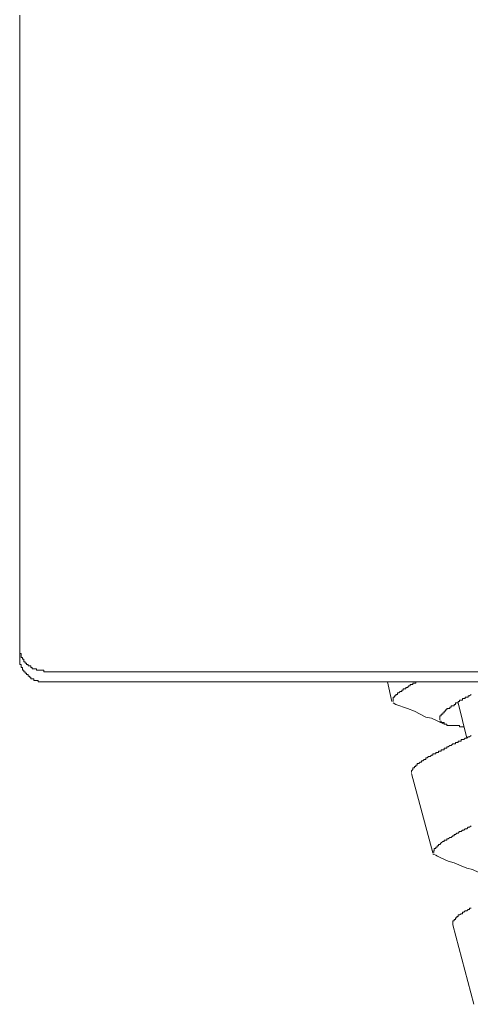
# Model space of a CAD drawing. Units: inches. Extents: x -392 to 792, y -564 to 287.
# Drawn here: x 446 to 461, y -214 to -181 of the extents above; entities that cross this region are included whole.
import ezdxf

# ---------------------------------------------------------------- set-up
doc = ezdxf.new("R2010")
doc.units = ezdxf.units.IN
doc.header["$MEASUREMENT"] = 0
doc.layers.add('图层 1', color=7, linetype='Continuous')

msp = doc.modelspace()

# ---------------------------------------------------------------- linework, layer by layer
at = {"layer": '图层 1', "color": 7, "lineweight": 9}
for points in [[(445.759, -184.321), (445.759, -183.712), (445.759, -183.054), (445.759, -182.445), (445.759, -182.165), (445.759, -181.837), (445.759, -181.513), (445.759, -181.228), (445.759, -180.899)], [(445.759, -201.812), (445.759, -201.385), (445.759, -201.154), (445.759, -200.924), (445.759, -200.732), (445.759, -200.502), (445.759, -200.256), (445.759, -200.173), (445.759, -200.03), (445.759, -199.932), (445.759, -199.849), (445.759, -199.701), (445.759, -199.603), (445.759, -199.466), (445.759, -199.372), (445.759, -199.23), (445.759, -199.142), (445.759, -198.999), (445.759, -198.901), (445.759, -198.769), (445.759, -198.67), (445.759, -198.523), (445.759, -198.44), (445.759, -198.297), (445.759, -198.199), (445.759, -198.062), (445.759, -197.919), (445.759, -197.831), (445.759, -197.689), (445.759, -197.546), (445.759, -197.448), (445.759, -197.311), (445.759, -197.168), (445.759, -197.08), (445.759, -196.933), (445.759, -196.79), (445.759, -196.653), (445.759, -196.51), (445.759, -196.417), (445.759, -196.28), (445.759, -196.137), (445.759, -195.995), (445.759, -195.857), (445.759, -195.715), (445.759, -195.568), (445.759, -195.484), (445.759, -195.342), (445.759, -195.204), (445.759, -195.057), (445.759, -194.915), (445.759, -194.777), (445.759, -194.635), (445.759, -194.498), (445.759, -194.355), (445.759, -194.213), (445.759, -194.075), (445.759, -193.933), (445.759, -193.8), (445.759, -193.653), (445.759, -193.511), (445.759, -193.373), (445.759, -193.093), (445.759, -192.814), (445.759, -192.48), (445.759, -192.2), (445.759, -191.92), (445.759, -191.64), (445.759, -191.311), (445.759, -191.027), (445.759, -190.747), (445.759, -190.418), (445.759, -190.138), (445.759, -189.858), (445.759, -189.529), (445.759, -189.245), (445.759, -188.916), (445.759, -188.636), (445.759, -188.307), (445.759, -188.027), (445.759, -187.703), (445.759, -187.413), (445.759, -187.085), (445.759, -186.805), (445.759, -186.481), (445.759, -186.147), (445.759, -185.543), (445.759, -184.924), (445.759, -184.321)], [(446.555, -202.662), (446.555, -202.608), (446.51, -202.608), (446.461, -202.608), (446.412, -202.608), (446.368, -202.608), (446.319, -202.608), (446.319, -202.559), (446.275, -202.559), (446.228, -202.559), (446.177, -202.559), (446.177, -202.514), (446.13, -202.514), (446.13, -202.465), (446.086, -202.465), (446.039, -202.465), (446.039, -202.416), (445.99, -202.416), (445.99, -202.377), (445.946, -202.377), (445.946, -202.328), (445.899, -202.328), (445.899, -202.279), (445.899, -202.235), (445.85, -202.235), (445.85, -202.185), (445.803, -202.185), (445.803, -202.136), (445.803, -202.092), (445.803, -202.048), (445.759, -202.048), (445.759, -202.004), (445.759, -201.955), (445.759, -201.906), (445.759, -201.861), (445.759, -201.812)], [(445.759, -202.004), (445.759, -202.136)], [(445.759, -202.136), (445.759, -202.185), (445.759, -202.235), (445.759, -202.279), (445.759, -202.328), (445.759, -202.377), (445.759, -202.416), (445.803, -202.416), (445.803, -202.465), (445.803, -202.514), (445.85, -202.514), (445.85, -202.559), (445.85, -202.608), (445.899, -202.608), (445.899, -202.662), (445.946, -202.662), (445.946, -202.706), (445.99, -202.706), (445.99, -202.75), (446.039, -202.75), (446.039, -202.799), (446.086, -202.799), (446.086, -202.838), (446.13, -202.838), (446.13, -202.887), (446.177, -202.887), (446.228, -202.887), (446.228, -202.941), (446.275, -202.941), (446.319, -202.941), (446.368, -202.941), (446.368, -202.986), (446.412, -202.986), (446.461, -202.986), (446.51, -202.986), (446.555, -202.986)], [(466.255, -202.662), (446.555, -202.662)], [(446.555, -202.986), (463.44, -202.986)], [(458.091, -203.639), (457.954, -202.986)], [(458.143, -203.639), (458.143, -203.594), (458.143, -203.545), (458.143, -203.496), (458.185, -203.496), (458.185, -203.457), (458.231, -203.457), (458.231, -203.408), (458.28, -203.408), (458.28, -203.359), (458.327, -203.359), (458.374, -203.315), (458.423, -203.315), (458.423, -203.265), (458.469, -203.265), (458.469, -203.221), (458.516, -203.221), (458.56, -203.221), (458.56, -203.177), (458.609, -203.177), (458.656, -203.118), (458.7, -203.118), (458.7, -203.079), (458.749, -203.079), (458.796, -203.079), (458.796, -203.03), (458.842, -203.03), (458.891, -203.03), (458.891, -202.986), (458.936, -202.986)], [(459.687, -204.247), (459.687, -204.198), (459.687, -204.159), (459.687, -204.115), (459.733, -204.115), (459.733, -204.066), (459.78, -204.066), (459.78, -204.017), (459.829, -204.017), (459.829, -203.967), (459.876, -203.967), (459.876, -203.918), (459.922, -203.918), (459.922, -203.879), (459.967, -203.879), (460.016, -203.879), (460.016, -203.83), (460.062, -203.83), (460.062, -203.781), (460.111, -203.781), (460.158, -203.781), (460.158, -203.737), (460.202, -203.737), (460.202, -203.688), (460.251, -203.688), (460.298, -203.688), (460.298, -203.639), (460.342, -203.639), (460.342, -203.594), (460.391, -203.594), (460.438, -203.594), (460.438, -203.545), (460.482, -203.545), (460.529, -203.545), (460.529, -203.496), (460.578, -203.496), (460.627, -203.496), (460.627, -203.457), (460.674, -203.457), (460.723, -203.408)], [(458.231, -203.737), (458.143, -203.688)], [(459.829, -204.395), (459.407, -204.198), (459.22, -204.159), (459.031, -204.066), (458.842, -203.967), (458.609, -203.879), (458.231, -203.737)], [(460.578, -204.861), (460.298, -203.688)], [(460.482, -204.483), (460.438, -204.483), (460.391, -204.483), (460.342, -204.483), (460.342, -204.434), (460.298, -204.434), (460.251, -204.434), (460.202, -204.434), (460.158, -204.434), (460.111, -204.434), (460.062, -204.434), (460.016, -204.434), (459.967, -204.434), (459.922, -204.434), (459.922, -204.395), (459.876, -204.395), (459.829, -204.395), (459.829, -204.341), (459.78, -204.341), (459.733, -204.341), (459.733, -204.296), (459.687, -204.296)], [(458.749, -205.99), (458.749, -205.936), (458.796, -205.892), (458.796, -205.843), (458.842, -205.843), (458.842, -205.794), (458.891, -205.794), (458.891, -205.75), (458.936, -205.75), (458.936, -205.7), (458.985, -205.7), (459.031, -205.651), (459.076, -205.651), (459.076, -205.612), (459.122, -205.612), (459.171, -205.563), (459.22, -205.563), (459.22, -205.514), (459.265, -205.514), (459.311, -205.47), (459.36, -205.47), (459.407, -205.421), (459.449, -205.421), (459.449, -205.372), (459.5, -205.372), (459.549, -205.372), (459.549, -205.327), (459.594, -205.327), (459.64, -205.327), (459.64, -205.283), (459.687, -205.283), (459.733, -205.283), (459.733, -205.239), (459.78, -205.239), (459.829, -205.239), (459.829, -205.19), (459.876, -205.19), (459.922, -205.19), (459.922, -205.141), (459.967, -205.141), (460.016, -205.097), (460.062, -205.097), (460.111, -205.048), (460.158, -205.048), (460.202, -205.048), (460.202, -204.998), (460.251, -204.998), (460.298, -204.998), (460.298, -204.959), (460.342, -204.959), (460.391, -204.959), (460.391, -204.9), (460.438, -204.9), (460.482, -204.9), (460.529, -204.861), (460.578, -204.861), (460.627, -204.817), (460.674, -204.817), (460.723, -204.768)], [(459.449, -208.656), (458.749, -206.029)], [(459.5, -208.656), (459.449, -208.656), (459.449, -208.607), (459.5, -208.607), (459.5, -208.563), (459.5, -208.513), (459.549, -208.513), (459.549, -208.474), (459.594, -208.474), (459.594, -208.425), (459.64, -208.425), (459.64, -208.376), (459.687, -208.376), (459.733, -208.327), (459.78, -208.283), (459.829, -208.283), (459.829, -208.234), (459.876, -208.234), (459.922, -208.234), (459.922, -208.194), (459.967, -208.194), (460.016, -208.145), (460.062, -208.145), (460.111, -208.096), (460.158, -208.096), (460.158, -208.052), (460.202, -208.052), (460.251, -208.003), (460.298, -208.003), (460.342, -207.954), (460.391, -207.954), (460.438, -207.91), (460.482, -207.91), (460.529, -207.861), (460.578, -207.861), (460.627, -207.811), (460.674, -207.811), (460.723, -207.767)], [(459.594, -208.749), (459.449, -208.705)], [(461.191, -209.412), (460.767, -209.215), (460.578, -209.171), (460.391, -209.083), (460.158, -208.985), (459.967, -208.936), (459.549, -208.749)], [(460.111, -211.047), (460.111, -210.998), (460.111, -210.958), (460.111, -210.909), (460.158, -210.909), (460.158, -210.865), (460.202, -210.865), (460.202, -210.816), (460.251, -210.816), (460.251, -210.767), (460.298, -210.767), (460.298, -210.718), (460.342, -210.718), (460.391, -210.678), (460.438, -210.678), (460.438, -210.629), (460.482, -210.629), (460.529, -210.58), (460.578, -210.58), (460.627, -210.531), (460.674, -210.531), (460.674, -210.487), (460.723, -210.487)], [(460.813, -213.678), (460.111, -211.047)]]:
    msp.add_lwpolyline(points, dxfattribs=at)

doc.saveas('drawing.dxf')
